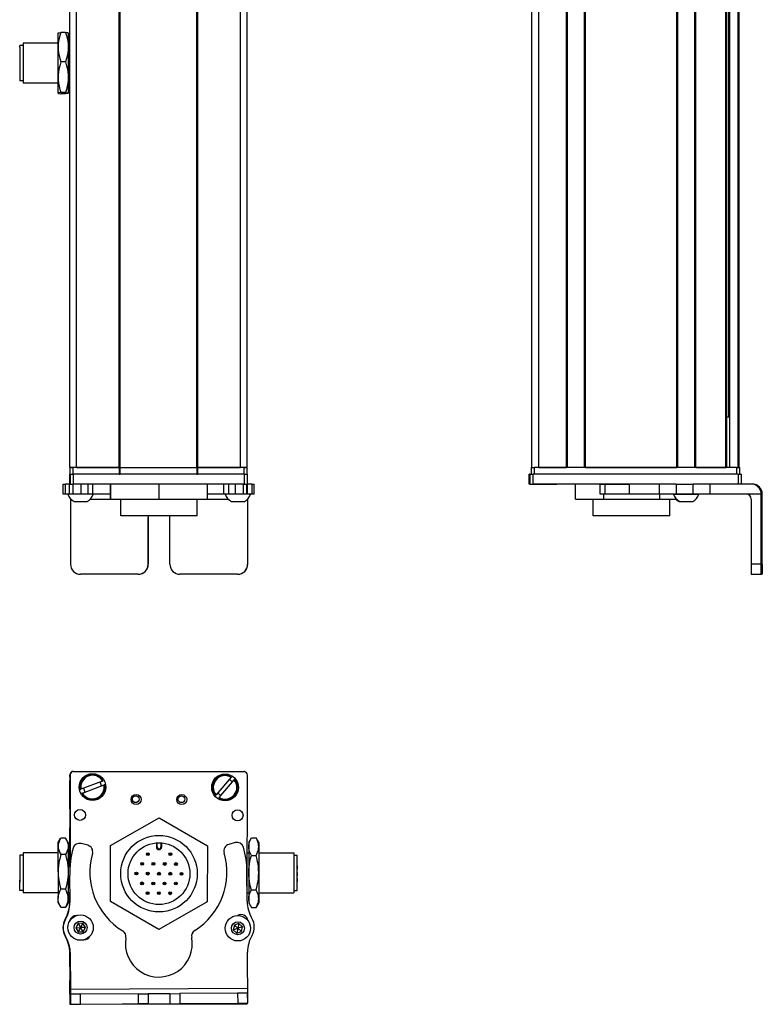
# Model space of a CAD drawing. Extents: x 85 to 1021, y -155 to 995.
# Drawn here: x 239 to 461, y -155 to 139 of the extents above; entities that cross this region are included whole.
import ezdxf

# ---------------------------------------------------------------- set-up
doc = ezdxf.new("R2010")
doc.units = 0
doc.layers.get('0').update_dxf_attribs({"linetype": 'CONTINUOUS'})

msp = doc.modelspace()

# ---------------------------------------------------------------- linework, layer by layer
at = {"color": 7}
for p, q in [((254.2, 5.26), (254.2, 827.26)), ((256.2, 5.26), (256.2, 827.26)), ((268.9, 5.26), (268.9, 827.26)), ((269.2, 5.26), (269.2, 827.26)), ((292.2, 5.26), (292.2, 827.26)), ((292.5, 5.26), (292.5, 827.26)), ((305.2, 5.26), (305.2, 827.26)), ((307.2, 5.26), (307.2, 827.26)), ((392.43, 5.26), (392.43, 827.26)), ((394.43, 5.26), (394.43, 827.26)), ((402.78, 5.26), (402.78, 827.26)), ((403.08, 5.26), (403.08, 827.26)), ((408.18, 5.26), (408.18, 827.26)), ((408.48, 5.26), (408.48, 827.26)), ((435.73, 5.26), (435.73, 827.26)), ((436.03, 5.26), (436.03, 827.26)), ((441.13, 5.26), (441.13, 827.26)), ((441.43, 5.26), (441.43, 827.26)), ((450.38, 5.26), (450.38, 827.26)), ((450.68, 5.26), (450.68, 827.26)), ((451.58, 5.26), (451.58, 827.26)), ((454.06, 5.26), (454.06, 827.26)), ((454.43, 5.26), (454.43, 827.26)), ((451.36, 20.26), (451.36, 812.26)), ((306.32, 3.26), (255.32, 3.26)), ((269.2, 5.26), (292.2, 5.26)), ((292.2, 3.26), (269.2, 3.26)), ((454.14, 3.26), (392.74, 3.26)), ((453.63, 5.26), (393.23, 5.26)), ((408.48, 5.26), (435.73, 5.26)), ((306.32, 0.26), (255.32, 0.26)), ((430.45, 0.26), (392.74, 0.26)), ((461.01, -23.74), (461.01, -2.74)), ((461.32, -23.74), (461.32, -2.74)), ((292.3, -9.24), (269.4, -9.24)), ((254.2, -87.37), (254.2, -114.39)), ((254.32, -86.76), (254.26, -113.58)), ((255.2, -85.74), (306.2, -85.74)), ((306.32, -85.87), (255.32, -85.76)), ((307.24, -123.97), (307.32, -86.87)), ((254.37, -150.95), (307.37, -150.64)), ((269.88, -155.36), (307.27, -155.28))]:
    msp.add_line(p, q, dxfattribs=at)
at = {"color": 7, "ltscale": 0.106241}
for p, q in [((250.7, 131.01), (250.7, 135.26)), ((253.7, 135.26), (253.7, 131.01))]:
    msp.add_line(p, q, dxfattribs=at)
at = {"color": 7, "ltscale": 0.034808}
for p, q in [((252.89, 135.42), (251.5, 135.42)), ((252.89, 126.6), (251.5, 126.6)), ((252.89, 117.43), (251.5, 117.43)), ((252.89, 117.1), (251.5, 117.1)), ((252.89, -105.68), (251.5, -105.68)), ((252.89, -105.68), (251.5, -105.68)), ((252.89, -110.58), (251.5, -110.58)), ((252.89, -120.97), (251.5, -120.97)), ((252.89, -126.45), (251.5, -126.45))]:
    msp.add_line(p, q, dxfattribs=at)
at = {"color": 7, "ltscale": 0.000137405}
for p, q in [((253.7, 135.26), (253.69, 135.27)), ((253.7, 117.26), (253.69, 117.26))]:
    msp.add_line(p, q, dxfattribs=at)
at = {"color": 7, "ltscale": 0.012801}
msp.add_line((239.2, 131.05), (239.2, 131.56), dxfattribs=at)
at = {"color": 7, "ltscale": 0.024974}
for p, q in [((240.2, 131.56), (239.2, 131.56)), ((240.2, 120.96), (239.2, 120.96)), ((240.2, -110.77), (239.2, -110.77)), ((240.2, -110.77), (239.2, -110.77)), ((321.2, -110.77), (322.2, -110.77)), ((240.2, -121.37), (239.2, -121.37)), ((321.2, -121.37), (322.2, -121.37))]:
    msp.add_line(p, q, dxfattribs=at)
at = {"color": 7, "ltscale": 0.252199}
msp.add_line((239.2, 131.05), (239.2, 120.96), dxfattribs=at)
at = {"color": 7, "ltscale": 0.014491}
msp.add_line((240.2, 132.26), (240.2, 131.68), dxfattribs=at)
at = {"color": 7, "ltscale": 0.2625}
for p, q in [((250.7, 132.26), (240.2, 132.26)), ((250.7, 120.26), (240.2, 120.26)), ((250.7, -110.07), (240.2, -110.07)), ((250.7, -110.07), (240.2, -110.07)), ((310.7, -110.07), (321.2, -110.07)), ((250.7, -122.07), (240.2, -122.07)), ((310.7, -122.07), (321.2, -122.07))]:
    msp.add_line(p, q, dxfattribs=at)
at = {"color": 7, "ltscale": 0.285509}
msp.add_line((240.2, 131.68), (240.2, 120.26), dxfattribs=at)
at = {"color": 7, "ltscale": 0.224881}
for p, q in [((250.7, 122.02), (250.7, 131.01)), ((253.7, 131.01), (253.7, 122.02))]:
    msp.add_line(p, q, dxfattribs=at)
at = {"color": 7, "ltscale": 0.0125}
for p, q in [((254.2, 132.26), (253.7, 132.26)), ((254.2, 120.26), (253.7, 120.26))]:
    msp.add_line(p, q, dxfattribs=at)
at = {"color": 7, "ltscale": 0.118761}
for p, q in [((250.7, 117.27), (250.7, 122.02)), ((253.7, 122.02), (253.7, 117.27))]:
    msp.add_line(p, q, dxfattribs=at)
at = {"color": 7, "ltscale": 0.000246277}
msp.add_line((253.7, 117.27), (253.69, 117.26), dxfattribs=at)
at = {"color": 7, "ltscale": 0.000117493}
msp.add_line((253.7, 117.27), (253.7, 117.26), dxfattribs=at)
at = {"color": 7, "ltscale": 0.004283}
msp.add_line((450.68, 20.26), (450.85, 20.26), dxfattribs=at)
at = {"color": 7, "ltscale": 0.016898}
msp.add_line((451.53, 20.26), (450.85, 20.26), dxfattribs=at)
at = {"color": 7, "ltscale": 0.000227356}
msp.add_line((254.2, 3.26), (254.19, 3.26), dxfattribs=at)
at = {"color": 7, "ltscale": 0.075}
for p, q in [((254.19, 0.26), (254.19, 3.26)), ((254.19, 0.26), (254.19, 3.26)), ((254.32, 3.26), (254.32, 0.26)), ((255.32, 0.26), (255.32, 3.26)), ((306.32, 3.26), (306.32, 0.26)), ((307.32, 0.26), (307.32, 3.26)), ((391.63, 0.26), (391.63, 3.26)), ((391.63, 0.26), (391.63, 3.26)), ((391.74, 3.26), (391.74, 0.26)), ((392.74, 0.26), (392.74, 3.26)), ((454.14, 3.26), (454.14, 0.26)), ((455.14, 0.26), (455.14, 3.26)), ((252.2, -2.74), (252.2, 0.26)), ((252.88, -2.74), (252.88, 0.26)), ((254.13, -2.74), (254.13, 0.26)), ((255.17, -2.74), (255.17, 0.26)), ((257.6, -2.74), (257.6, 0.26)), ((259.54, 0.26), (259.54, -2.74)), ((261.03, -2.74), (261.03, 0.26)), ((300.27, -2.74), (300.27, 0.26)), ((301.74, -2.74), (301.74, 0.26)), ((303.68, 0.26), (303.68, -2.74)), ((306.12, -2.74), (306.12, 0.26)), ((307.18, -2.74), (307.18, 0.26)), ((307.24, 0.26), (307.24, -2.74)), ((308.67, 0.26), (308.67, -2.74)), ((309.37, -2.74), (309.37, 0.26)), ((412.86, -2.74), (412.86, 0.26)), ((414.29, -2.74), (414.29, 0.26)), ((421.55, -2.74), (421.55, 0.26)), ((430.45, 0.26), (430.45, -2.74)), ((435.59, 0.26), (435.59, -2.74)), ((440.65, -2.74), (440.65, 0.26)), ((445.71, -2.74), (445.71, 0.26)), ((254.38, -152.45), (254.4, -155.45)), ((257.4, -155.43), (257.38, -152.43)), ((274.63, -152.33), (277.63, -152.31)), ((274.63, -152.33), (274.64, -155.33)), ((277.63, -152.31), (277.64, -155.31)), ((284.13, -152.28), (287.13, -152.26)), ((284.13, -152.28), (284.14, -155.28)), ((287.13, -152.26), (287.14, -155.26)), ((307.38, -152.14), (304.38, -152.15)), ((304.38, -152.15), (304.4, -155.15)), ((307.4, -155.14), (307.38, -152.14)), ((254.4, -155.45), (257.4, -155.43)), ((277.64, -155.31), (274.64, -155.33)), ((284.14, -155.28), (287.14, -155.26))]:
    msp.add_line(p, q, dxfattribs=at)
at = {"color": 7, "ltscale": 0.05}
for p, q in [((256.2, 5.26), (254.2, 5.26)), ((254.2, 5.26), (254.2, 3.26)), ((255.2, 3.26), (255.2, 5.26)), ((268.9, 5.26), (268.9, 3.26)), ((269.2, 3.26), (269.2, 5.26)), ((292.2, 5.26), (292.2, 3.26)), ((292.5, 3.26), (292.5, 5.26)), ((307.2, 5.26), (305.2, 5.26)), ((306.2, 5.26), (306.2, 3.26)), ((307.2, 3.26), (307.2, 5.26)), ((392.23, 5.26), (392.23, 3.26)), ((393.23, 3.26), (393.23, 5.26)), ((453.63, 5.26), (453.63, 3.26)), ((454.63, 3.26), (454.63, 5.26))]:
    msp.add_line(p, q, dxfattribs=at)
at = {"color": 7, "ltscale": 0.025}
for p, q in [((254.2, 5.26), (255.2, 5.26)), ((254.2, 3.26), (255.2, 3.26)), ((306.2, 5.26), (307.2, 5.26)), ((306.2, 3.26), (307.2, 3.26)), ((392.23, 5.26), (393.23, 5.26)), ((453.63, 5.26), (454.63, 5.26))]:
    msp.add_line(p, q, dxfattribs=at)
at = {"color": 7, "ltscale": 0.025055}
for p, q in [((254.32, 3.26), (255.32, 3.26)), ((391.74, 3.26), (392.74, 3.26)), ((254.32, 0.26), (255.32, 0.26)), ((391.74, 0.26), (392.74, 0.26))]:
    msp.add_line(p, q, dxfattribs=at)
at = {"color": 7, "ltscale": 0.3425}
for p, q in [((268.9, 5.26), (255.2, 5.26)), ((268.9, 3.26), (255.2, 3.26))]:
    msp.add_line(p, q, dxfattribs=at)
at = {"color": 7, "ltscale": 0.3175}
for p, q in [((256.2, 5.26), (268.9, 5.26)), ((292.5, 5.26), (305.2, 5.26))]:
    msp.add_line(p, q, dxfattribs=at)
at = {"color": 7, "ltscale": 0.0075}
for p, q in [((269.2, 5.26), (268.9, 5.26)), ((268.9, 5.26), (269.2, 5.26)), ((268.9, 3.26), (269.2, 3.26)), ((292.5, 5.26), (292.2, 5.26)), ((292.2, 5.26), (292.5, 5.26)), ((292.2, 3.26), (292.5, 3.26))]:
    msp.add_line(p, q, dxfattribs=at)
at = {"color": 7, "ltscale": 0.342491}
for p, q in [((306.2, 5.26), (292.5, 5.26)), ((306.2, 3.26), (292.5, 3.26))]:
    msp.add_line(p, q, dxfattribs=at)
at = {"color": 7, "ltscale": 0.024945}
for p, q in [((306.32, 3.26), (307.32, 3.26)), ((454.14, 3.26), (455.14, 3.26)), ((306.32, 0.26), (307.32, 0.26))]:
    msp.add_line(p, q, dxfattribs=at)
at = {"color": 7, "ltscale": 0.002783}
for p, q in [((391.74, 3.26), (391.63, 3.26)), ((391.74, 0.26), (391.63, 0.26))]:
    msp.add_line(p, q, dxfattribs=at)
at = {"color": 7, "ltscale": 0.208745}
for p, q in [((394.43, 5.26), (402.78, 5.26)), ((254.2, -96.92), (254.2, -88.57))]:
    msp.add_line(p, q, dxfattribs=at)
at = {"color": 7, "ltscale": 0.223894}
msp.add_line((441.43, 5.26), (450.38, 5.26), dxfattribs=at)
at = {"color": 7, "ltscale": 0.016762}
for p, q in [((252.2, 0.26), (252.88, 0.26)), ((252.88, -2.74), (252.2, -2.74))]:
    msp.add_line(p, q, dxfattribs=at)
at = {"color": 7, "ltscale": 0.031448}
msp.add_line((254.13, 0.26), (252.88, 0.26), dxfattribs=at)
at = {"color": 7, "ltscale": 0.003351}
msp.add_line((254.32, 0.26), (254.19, 0.26), dxfattribs=at)
at = {"color": 7, "ltscale": 0.1125}
for p, q in [((266.31, 0.26), (266.31, -4.24)), ((266.4, -4.24), (266.4, 0.26)), ((280.94, -4.24), (280.94, 0.26)), ((295.4, -4.24), (295.4, 0.26)), ((405.48, -4.24), (405.48, 0.26))]:
    msp.add_line(p, q, dxfattribs=at)
at = {"color": 7, "ltscale": 0.033704}
msp.add_line((308.67, 0.26), (307.32, 0.26), dxfattribs=at)
at = {"color": 7, "ltscale": 0.017513}
for p, q in [((308.67, 0.26), (309.37, 0.26)), ((309.37, -2.74), (308.67, -2.74))]:
    msp.add_line(p, q, dxfattribs=at)
at = {"color": 7, "ltscale": 0.002206}
msp.add_line((392.78, 0.26), (392.87, 0.26), dxfattribs=at)
at = {"color": 7, "ltscale": 0.012222}
msp.add_line((392.87, 0.26), (393.36, 0.26), dxfattribs=at)
at = {"color": 7, "ltscale": 0.13197}
msp.add_line((393.36, 0.26), (398.64, 0.26), dxfattribs=at)
at = {"color": 7, "ltscale": 0.144193}
msp.add_line((394.14, 0.26), (399.9, 0.26), dxfattribs=at)
at = {"color": 7, "ltscale": 0.184456}
msp.add_line((412.86, 0.26), (405.48, 0.26), dxfattribs=at)
at = {"color": 7, "ltscale": 0.03584}
for p, q in [((412.86, 0.26), (414.29, 0.26)), ((414.29, -2.74), (412.86, -2.74))]:
    msp.add_line(p, q, dxfattribs=at)
at = {"color": 7, "ltscale": 0.176421}
for p, q in [((414.29, 0.26), (421.35, 0.26)), ((421.35, -2.74), (414.29, -2.74))]:
    msp.add_line(p, q, dxfattribs=at)
at = {"color": 7, "ltscale": 0.005078}
for p, q in [((421.35, 0.26), (421.55, 0.26)), ((421.55, -2.74), (421.35, -2.74))]:
    msp.add_line(p, q, dxfattribs=at)
at = {"color": 7, "ltscale": 0.222505}
for p, q in [((430.45, 0.26), (421.55, 0.26)), ((430.45, -2.74), (421.55, -2.74))]:
    msp.add_line(p, q, dxfattribs=at)
at = {"color": 7, "ltscale": 0.128397}
for p, q in [((435.59, 0.26), (430.45, 0.26)), ((435.59, -2.74), (430.45, -2.74))]:
    msp.add_line(p, q, dxfattribs=at)
at = {"color": 7, "ltscale": 0.063101}
for p, q in [((435.59, 0.26), (438.11, 0.26)), ((438.11, -2.74), (435.59, -2.74))]:
    msp.add_line(p, q, dxfattribs=at)
at = {"color": 7, "ltscale": 0.063304}
for p, q in [((438.11, 0.26), (440.65, 0.26)), ((440.65, -2.74), (438.11, -2.74))]:
    msp.add_line(p, q, dxfattribs=at)
at = {"color": 7, "ltscale": 0.126608}
for p, q in [((445.71, 0.26), (440.65, 0.26)), ((445.71, -2.74), (440.65, -2.74))]:
    msp.add_line(p, q, dxfattribs=at)
at = {"color": 7, "ltscale": 0.307394}
msp.add_line((458.01, 0.26), (445.71, 0.26), dxfattribs=at)
at = {"color": 7, "ltscale": 0.007893}
msp.add_line((458.32, 0.26), (458.01, 0.26), dxfattribs=at)
at = {"color": 7, "ltscale": 0.031436}
msp.add_line((254.13, -2.74), (252.88, -2.74), dxfattribs=at)
at = {"color": 7, "ltscale": 0.025858}
msp.add_line((255.17, -2.74), (254.13, -2.74), dxfattribs=at)
at = {"color": 7, "ltscale": 0.060822}
msp.add_line((257.6, -2.74), (255.17, -2.74), dxfattribs=at)
at = {"color": 7, "ltscale": 0.048433}
msp.add_line((259.54, -2.74), (257.6, -2.74), dxfattribs=at)
at = {"color": 7, "ltscale": 0.037383}
msp.add_line((261.03, -2.74), (259.54, -2.74), dxfattribs=at)
at = {"color": 7, "ltscale": 0.132027}
msp.add_line((266.31, -2.74), (261.03, -2.74), dxfattribs=at)
at = {"color": 7, "ltscale": 0.121895}
msp.add_line((300.27, -2.74), (295.4, -2.74), dxfattribs=at)
at = {"color": 7, "ltscale": 0.036809}
msp.add_line((301.74, -2.74), (300.27, -2.74), dxfattribs=at)
at = {"color": 7, "ltscale": 0.048277}
msp.add_line((303.68, -2.74), (301.74, -2.74), dxfattribs=at)
at = {"color": 7, "ltscale": 0.06123}
msp.add_line((306.12, -2.74), (303.68, -2.74), dxfattribs=at)
at = {"color": 7, "ltscale": 0.026491}
msp.add_line((307.18, -2.74), (306.12, -2.74), dxfattribs=at)
at = {"color": 7, "ltscale": 0.001497}
msp.add_line((307.24, -2.74), (307.18, -2.74), dxfattribs=at)
at = {"color": 7, "ltscale": 0.035626}
msp.add_line((308.67, -2.74), (307.24, -2.74), dxfattribs=at)
at = {"color": 7, "ltscale": 0.0375}
for p, q in [((413.92, -4.24), (413.92, -2.74)), ((430.67, -4.24), (430.67, -2.74))]:
    msp.add_line(p, q, dxfattribs=at)
at = {"color": 7, "ltscale": 0.049698}
msp.add_line((434.77, -2.74), (436.75, -2.74), dxfattribs=at)
at = {"color": 7, "ltscale": 0.08952}
msp.add_line((436.75, -2.74), (440.34, -2.74), dxfattribs=at)
at = {"color": 7, "ltscale": 0.046521}
msp.add_line((440.34, -2.74), (442.2, -2.74), dxfattribs=at)
at = {"color": 7, "ltscale": 0.00425}
msp.add_line((442.2, -2.74), (442.37, -2.74), dxfattribs=at)
at = {"color": 7, "ltscale": 0.382394}
msp.add_line((461.01, -2.74), (445.71, -2.74), dxfattribs=at)
at = {"color": 7, "ltscale": 0.007884}
msp.add_line((461.01, -2.74), (461.32, -2.74), dxfattribs=at)
at = {"color": 7, "ltscale": 0.004443}
msp.add_line((254.38, -4.06), (254.38, -4.24), dxfattribs=at)
at = {"color": 7, "ltscale": 0.4875}
for p, q in [((254.38, -4.24), (254.38, -23.74)), ((307.38, -4.24), (307.38, -23.74)), ((458.01, -4.24), (458.01, -23.74))]:
    msp.add_line(p, q, dxfattribs=at)
at = {"color": 7, "ltscale": 0.004115}
msp.add_line((254.38, -4.24), (254.54, -4.24), dxfattribs=at)
at = {"color": 7, "ltscale": 0.046538}
msp.add_line((255.47, -4.94), (257.33, -4.94), dxfattribs=at)
at = {"color": 7, "ltscale": 0.050212}
msp.add_line((257.33, -4.94), (259.34, -4.94), dxfattribs=at)
at = {"color": 7, "ltscale": 0.151117}
msp.add_line((260.27, -4.24), (266.31, -4.24), dxfattribs=at)
at = {"color": 7, "ltscale": 0.002086}
msp.add_line((266.31, -4.24), (266.4, -4.24), dxfattribs=at)
at = {"color": 7, "ltscale": 0.363539}
msp.add_line((266.4, -4.24), (280.94, -4.24), dxfattribs=at)
at = {"color": 7, "ltscale": 0.125}
for p, q in [((269.4, -9.24), (269.4, -4.24)), ((292.3, -9.24), (292.3, -4.24)), ((410.77, -9.24), (410.77, -4.24)), ((433.67, -9.24), (433.67, -4.24))]:
    msp.add_line(p, q, dxfattribs=at)
at = {"color": 7, "ltscale": 0.361452}
msp.add_line((280.94, -4.24), (295.4, -4.24), dxfattribs=at)
at = {"color": 7, "ltscale": 0.154933}
msp.add_line((295.4, -4.24), (301.59, -4.24), dxfattribs=at)
at = {"color": 7, "ltscale": 0.034059}
msp.add_line((302.52, -4.94), (303.88, -4.94), dxfattribs=at)
at = {"color": 7, "ltscale": 0.062691}
msp.add_line((303.88, -4.94), (306.39, -4.94), dxfattribs=at)
at = {"color": 7, "ltscale": 0.001483}
msp.add_line((307.32, -4.24), (307.38, -4.24), dxfattribs=at)
at = {"color": 7, "ltscale": 0.001553}
msp.add_line((307.38, -4.18), (307.38, -4.24), dxfattribs=at)
at = {"color": 7, "ltscale": 0.489507}
msp.add_line((307.4, -23.74), (307.4, -4.16), dxfattribs=at)
at = {"color": 7, "ltscale": 0.211093}
msp.add_line((405.48, -4.24), (413.92, -4.24), dxfattribs=at)
at = {"color": 7, "ltscale": 0.418575}
msp.add_line((413.92, -4.24), (430.67, -4.24), dxfattribs=at)
at = {"color": 7, "ltscale": 0.125882}
msp.add_line((430.67, -4.24), (435.7, -4.24), dxfattribs=at)
at = {"color": 7, "ltscale": 0.007791}
msp.add_line((436.42, -4.94), (436.73, -4.94), dxfattribs=at)
at = {"color": 7, "ltscale": 0.09458}
msp.add_line((436.63, -4.94), (440.41, -4.94), dxfattribs=at)
at = {"color": 7, "ltscale": 0.002165}
msp.add_line((440.41, -4.94), (440.5, -4.94), dxfattribs=at)
at = {"color": 7, "ltscale": 0.35}
for p, q in [((277.63, -9.74), (277.63, -23.74)), ((277.64, -23.74), (277.64, -9.74)), ((284.13, -23.74), (284.13, -9.74)), ((461.14, -9.74), (461.14, -23.74)), ((461.18, -23.74), (461.18, -9.74))]:
    msp.add_line(p, q, dxfattribs=at)
at = {"color": 7, "ltscale": 0.000445557}
for p, q in [((277.64, -9.74), (277.63, -9.74)), ((277.63, -23.74), (277.64, -23.74)), ((274.63, -26.74), (274.64, -26.74)), ((304.38, -26.74), (304.4, -26.74))]:
    msp.add_line(p, q, dxfattribs=at)
at = {"color": 7, "ltscale": 0.287677}
msp.add_line((422.28, -9.24), (410.77, -9.24), dxfattribs=at)
at = {"color": 7, "ltscale": 0.284822}
msp.add_line((433.67, -9.24), (422.28, -9.24), dxfattribs=at)
at = {"color": 7, "ltscale": 0.000965881}
for p, q in [((461.18, -9.74), (461.14, -9.74)), ((461.14, -23.74), (461.18, -23.74))]:
    msp.add_line(p, q, dxfattribs=at)
at = {"color": 7, "ltscale": 0.000447083}
msp.add_line((307.4, -23.74), (307.38, -23.74), dxfattribs=at)
at = {"color": 7, "ltscale": 0.074998}
for p, q in [((461.01, -23.74), (458.01, -23.74)), ((458.02, -26.74), (461.02, -26.74))]:
    msp.add_line(p, q, dxfattribs=at)
at = {"color": 7, "ltscale": 0.431242}
msp.add_line((274.63, -26.74), (257.38, -26.74), dxfattribs=at)
at = {"color": 7, "ltscale": 0.4313}
msp.add_line((304.38, -26.74), (287.13, -26.74), dxfattribs=at)
at = {"color": 7, "ltscale": 0.002567}
msp.add_line((461.13, -26.74), (461.02, -26.74), dxfattribs=at)
at = {"color": 7, "ltscale": 0.00186}
msp.add_line((461.13, -26.74), (461.2, -26.74), dxfattribs=at)
at = {"color": 7, "ltscale": 0.002565}
msp.add_line((461.3, -26.74), (461.2, -26.74), dxfattribs=at)
at = {"color": 7, "ltscale": 0.013875}
msp.add_line((254.2, -87.29), (254.2, -86.74), dxfattribs=at)
at = {"color": 7, "ltscale": 0.17328}
for p, q in [((302.42, -87.49), (297.93, -92.77)), ((257.95, -92.22), (264.43, -89.76))]:
    msp.add_line(p, q, dxfattribs=at)
at = {"color": 7, "ltscale": 0.173279}
msp.add_line((298.84, -93.55), (303.34, -88.27), dxfattribs=at)
at = {"color": 7, "ltscale": 0.00507}
for p, q in [((302.42, -87.49), (302.55, -87.33)), ((257.33, -91.17), (257.52, -91.1)), ((264, -88.64), (264.19, -88.57)), ((264.62, -89.69), (264.43, -89.76)), ((257.95, -92.22), (257.76, -92.29)), ((298.84, -93.55), (298.71, -93.7))]:
    msp.add_line(p, q, dxfattribs=at)
at = {"color": 7, "ltscale": 0.005071}
msp.add_line((303.47, -88.11), (303.34, -88.27), dxfattribs=at)
at = {"color": 7, "ltscale": 0.173281}
msp.add_line((264, -88.64), (257.52, -91.1), dxfattribs=at)
at = {"color": 7, "ltscale": 0.005069}
msp.add_line((297.8, -92.92), (297.93, -92.77), dxfattribs=at)
at = {"color": 7, "ltscale": 0.418579}
for p, q in [((266.4, -107.91), (280.94, -99.61)), ((295.31, -124.8), (280.77, -133.1))]:
    msp.add_line(p, q, dxfattribs=at)
at = {"color": 7, "ltscale": 0.418578}
for p, q in [((280.94, -99.61), (295.4, -108.06)), ((280.77, -133.1), (266.31, -124.65))]:
    msp.add_line(p, q, dxfattribs=at)
at = {"color": 7, "ltscale": 0.294461}
msp.add_line((254.2, -114.39), (254.2, -102.62), dxfattribs=at)
at = {"color": 7, "ltscale": 0.034834}
for p, q in [((250.7, -107.07), (251.39, -105.86)), ((250.7, -107.07), (251.39, -105.86)), ((250.7, -125.07), (251.39, -126.27)), ((250.7, -125.07), (251.39, -126.27))]:
    msp.add_line(p, q, dxfattribs=at)
at = {"color": 7, "ltscale": 0.003055}
msp.add_line((251.39, -105.86), (251.33, -105.97), dxfattribs=at)
at = {"color": 7, "ltscale": 0.005232}
for p, q in [((251.5, -105.68), (251.39, -105.86)), ((251.5, -105.68), (251.39, -105.86)), ((252.89, -105.68), (253, -105.86))]:
    msp.add_line(p, q, dxfattribs=at)
at = {"color": 7, "ltscale": 0.034833}
for p, q in [((253.7, -107.07), (253, -105.86)), ((253.7, -125.07), (253, -126.27))]:
    msp.add_line(p, q, dxfattribs=at)
at = {"color": 7, "ltscale": 0.040193}
msp.add_line((307.7, -107.07), (308.5, -105.67), dxfattribs=at)
at = {"color": 7, "ltscale": 0.034807}
for p, q in [((308.5, -105.67), (309.89, -105.67)), ((308.5, -110.87), (309.89, -110.87)), ((309.89, -121.26), (308.5, -121.26)), ((308.5, -126.46), (309.89, -126.46))]:
    msp.add_line(p, q, dxfattribs=at)
at = {"color": 7, "ltscale": 0.040194}
msp.add_line((310.7, -107.07), (309.89, -105.67), dxfattribs=at)
at = {"color": 7, "ltscale": 0.026598}
for p, q in [((250.7, -108.13), (250.7, -107.07)), ((253.7, -107.07), (253.7, -108.13))]:
    msp.add_line(p, q, dxfattribs=at)
at = {"color": 7, "ltscale": 0.191106}
for p, q in [((250.7, -115.77), (250.7, -108.13)), ((253.7, -108.13), (253.7, -115.77))]:
    msp.add_line(p, q, dxfattribs=at)
at = {"color": 7, "ltscale": 0.050063}
msp.add_line((259.54, -107.84), (257.6, -107.34), dxfattribs=at)
at = {"color": 7, "ltscale": 0.41858}
for p, q in [((266.31, -124.65), (266.4, -107.91)), ((295.4, -108.06), (295.31, -124.8))]:
    msp.add_line(p, q, dxfattribs=at)
at = {"color": 7, "ltscale": 0.030384}
for p, q in [((280.1, -107.14), (280.09, -108.35)), ((281.69, -108.36), (281.7, -107.14))]:
    msp.add_line(p, q, dxfattribs=at)
at = {"color": 7, "ltscale": 0.006131}
msp.add_line((280.09, -108.35), (280.34, -108.35), dxfattribs=at)
at = {"color": 7, "ltscale": 0.030834}
for p, q in [((280.34, -108.35), (280.35, -107.12)), ((281.46, -107.13), (281.45, -108.36))]:
    msp.add_line(p, q, dxfattribs=at)
at = {"color": 7, "ltscale": 0.006133}
msp.add_line((281.69, -108.36), (281.45, -108.36), dxfattribs=at)
at = {"color": 7, "ltscale": 0.050061}
msp.add_line((303.68, -107.06), (301.74, -107.59), dxfattribs=at)
at = {"color": 7, "ltscale": 0.030144}
for p, q in [((307.7, -107.07), (307.7, -108.27)), ((310.7, -107.07), (310.7, -108.27)), ((307.7, -123.86), (307.7, -125.07)), ((310.7, -123.86), (310.7, -125.07))]:
    msp.add_line(p, q, dxfattribs=at)
at = {"color": 7, "ltscale": 0.194856}
for p, q in [((307.7, -108.27), (307.7, -116.07)), ((310.7, -108.27), (310.7, -116.07)), ((307.7, -116.07), (307.7, -123.86)), ((310.7, -116.07), (310.7, -123.86))]:
    msp.add_line(p, q, dxfattribs=at)
at = {"color": 7, "ltscale": 0.189317}
msp.add_line((239.2, -110.77), (239.2, -118.34), dxfattribs=at)
at = {"color": 7, "ltscale": 0.214322}
msp.add_line((240.2, -110.07), (240.2, -118.64), dxfattribs=at)
at = {"color": 7, "ltscale": 0.012503}
msp.add_line((254.2, -110.07), (253.7, -110.07), dxfattribs=at)
msp.add_line((254.2, -110.07), (253.7, -110.07), dxfattribs=at)
at = {"color": 7, "ltscale": 0.010652}
msp.add_line((307.27, -110.07), (307.7, -110.07), dxfattribs=at)
at = {"color": 7, "ltscale": 0.002534}
msp.add_line((321.2, -110.07), (321.2, -110.17), dxfattribs=at)
at = {"color": 7, "ltscale": 0.297466}
msp.add_line((321.2, -110.17), (321.2, -122.07), dxfattribs=at)
at = {"color": 7, "ltscale": 0.002238}
msp.add_line((322.2, -110.77), (322.2, -110.86), dxfattribs=at)
at = {"color": 7, "ltscale": 0.262761}
msp.add_line((322.2, -121.37), (322.2, -110.86), dxfattribs=at)
at = {"color": 7, "ltscale": 0.01786}
for p, q in [((239.2, -113.07), (239.2, -113.79)), ((239.2, -114.15), (239.2, -114.86)), ((239.2, -115.57), (239.2, -116.28)), ((239.2, -116.32), (239.2, -117.03)), ((239.2, -117.86), (239.2, -118.57))]:
    msp.add_line(p, q, dxfattribs=at)
at = {"color": 7, "ltscale": 0.00714}
for p, q in [((239.2, -113.79), (239.2, -114.07)), ((239.2, -114.86), (239.2, -115.15)), ((239.2, -117.03), (239.2, -117.32)), ((239.2, -118.57), (239.2, -118.86))]:
    msp.add_line(p, q, dxfattribs=at)
at = {"color": 7, "ltscale": 0.000210571}
for p, q in [((322.2, -114.01), (322.2, -114.02)), ((322.2, -116.02), (322.2, -116.03))]:
    msp.add_line(p, q, dxfattribs=at)
at = {"color": 7, "ltscale": 0.024789}
for p, q in [((322.2, -114.02), (322.2, -115.01)), ((322.2, -116.03), (322.2, -117.02))]:
    msp.add_line(p, q, dxfattribs=at)
at = {"color": 7, "ltscale": 0.003226}
msp.add_line((239.2, -115.11), (239.2, -115.24), dxfattribs=at)
at = {"color": 7, "ltscale": 0.000975037}
msp.add_line((239.2, -116.28), (239.2, -116.32), dxfattribs=at)
at = {"color": 7, "ltscale": 0.000802612}
msp.add_line((239.2, -117.82), (239.2, -117.86), dxfattribs=at)
at = {"color": 7, "ltscale": 0.198401}
for p, q in [((250.7, -115.77), (250.7, -123.71)), ((253.7, -115.77), (253.7, -123.71))]:
    msp.add_line(p, q, dxfattribs=at)
at = {"color": 7, "ltscale": 0.204425}
msp.add_line((254.14, -116.81), (254.19, -124.98), dxfattribs=at)
at = {"color": 7, "ltscale": 0.22251}
msp.add_line((307.24, -124.58), (307.18, -115.68), dxfattribs=at)
at = {"color": 7, "ltscale": 0.000212097}
msp.add_line((322.2, -117.72), (322.2, -117.73), dxfattribs=at)
at = {"color": 7, "ltscale": 0.024788}
msp.add_line((322.2, -117.73), (322.2, -118.72), dxfattribs=at)
at = {"color": 7, "ltscale": 0.075682}
msp.add_line((239.2, -121.37), (239.2, -118.34), dxfattribs=at)
at = {"color": 7, "ltscale": 0.085678}
msp.add_line((240.2, -118.64), (240.2, -122.07), dxfattribs=at)
at = {"color": 7, "ltscale": 0.033896}
for p, q in [((250.7, -125.07), (250.7, -123.71)), ((253.7, -123.71), (253.7, -125.07))]:
    msp.add_line(p, q, dxfattribs=at)
at = {"color": 7, "ltscale": 0.011917}
msp.add_line((254.17, -122.07), (253.7, -122.07), dxfattribs=at)
at = {"color": 7, "ltscale": 0.069402}
msp.add_line((254.18, -124.84), (254.17, -122.07), dxfattribs=at)
at = {"color": 7, "ltscale": 0.011307}
msp.add_line((307.24, -122.07), (307.7, -122.07), dxfattribs=at)
at = {"color": 7, "ltscale": 0.005234}
for p, q in [((251.5, -126.45), (251.39, -126.27)), ((251.5, -126.45), (251.39, -126.27)), ((252.89, -126.45), (253, -126.27))]:
    msp.add_line(p, q, dxfattribs=at)
at = {"color": 7, "ltscale": 0.040192}
for p, q in [((307.7, -125.07), (308.5, -126.46)), ((310.7, -125.07), (309.89, -126.46))]:
    msp.add_line(p, q, dxfattribs=at)
at = {"color": 7, "ltscale": 0.003868}
msp.add_line((254.2, -130.3), (254.2, -130.45), dxfattribs=at)
at = {"color": 7, "ltscale": 0.004996}
msp.add_line((254.23, -130.21), (254.23, -130.41), dxfattribs=at)
at = {"color": 7, "ltscale": 0.036084}
for p, q in [((256.64, -131.27), (255.96, -132.54)), ((255.96, -132.54), (257.4, -132.49)), ((258.08, -131.21), (256.64, -131.27)), ((256.64, -131.27), (257.4, -132.49)), ((258.08, -131.21), (257.4, -132.49)), ((258.85, -132.43), (257.4, -132.49)), ((258.85, -132.43), (258.08, -131.21)), ((304.78, -131.29), (304.46, -132.7)), ((256.73, -133.77), (258.17, -133.71)), ((303.08, -133.12), (304.46, -132.7)), ((303.08, -133.12), (304.14, -134.11)), ((304.14, -134.11), (305.52, -133.68)), ((305.52, -133.68), (304.46, -132.7))]:
    msp.add_line(p, q, dxfattribs=at)
at = {"color": 7, "ltscale": 0.036085}
for p, q in [((255.96, -132.54), (256.73, -133.77)), ((258.17, -133.71), (257.4, -132.49)), ((303.4, -131.72), (303.08, -133.12)), ((303.4, -131.72), (304.46, -132.7)), ((305.83, -132.27), (304.46, -132.7)), ((305.83, -132.27), (304.78, -131.29)), ((305.52, -133.68), (305.83, -132.27))]:
    msp.add_line(p, q, dxfattribs=at)
at = {"color": 7, "ltscale": 0.036083}
for p, q in [((257.4, -132.49), (256.73, -133.77)), ((258.17, -133.71), (258.85, -132.43)), ((304.78, -131.29), (303.4, -131.72)), ((304.46, -132.7), (304.14, -134.11))]:
    msp.add_line(p, q, dxfattribs=at)
at = {"color": 7, "ltscale": 0.010413}
msp.add_line((307.23, -130.1), (307.23, -129.68), dxfattribs=at)
at = {"color": 7, "ltscale": 0.001652}
msp.add_line((307.27, -130.13), (307.23, -130.08), dxfattribs=at)
at = {"color": 7, "ltscale": 0.232967}
msp.add_line((254.21, -138.84), (254.19, -148.16), dxfattribs=at)
at = {"color": 7, "ltscale": 0.104633}
msp.add_line((254.2, -144.28), (254.19, -140.1), dxfattribs=at)
at = {"color": 7, "ltscale": 0.130626}
msp.add_line((254.2, -143.98), (254.2, -138.76), dxfattribs=at)
at = {"color": 7, "ltscale": 0.130611}
msp.add_line((254.2, -138.76), (254.2, -143.98), dxfattribs=at)
at = {"color": 7, "ltscale": 0.274773}
msp.add_line((254.29, -139.96), (254.37, -150.95), dxfattribs=at)
at = {"color": 7, "ltscale": 0.382401}
msp.add_line((307.45, -155.14), (307.36, -139.84), dxfattribs=at)
at = {"color": 7, "ltscale": 0.101296}
msp.add_line((254.21, -152.4), (254.21, -148.34), dxfattribs=at)
at = {"color": 7, "ltscale": 0.004092}
msp.add_line((254.38, -152.39), (254.21, -152.4), dxfattribs=at)
at = {"color": 7, "ltscale": 0.074999}
msp.add_line((254.21, -152.4), (254.22, -155.4), dxfattribs=at)
at = {"color": 7, "ltscale": 0.037501}
for p, q in [((254.37, -150.95), (254.38, -152.45)), ((307.37, -150.64), (307.38, -152.14))]:
    msp.add_line(p, q, dxfattribs=at)
at = {"color": 7, "ltscale": 0.075001}
for p, q in [((257.38, -152.43), (254.38, -152.45)), ((304.4, -155.15), (307.4, -155.14))]:
    msp.add_line(p, q, dxfattribs=at)
at = {"color": 7, "ltscale": 0.43125}
msp.add_line((274.63, -152.33), (257.38, -152.43), dxfattribs=at)
at = {"color": 7, "ltscale": 0.08125}
for p, q in [((280.88, -152.29), (277.63, -152.31)), ((284.13, -152.28), (280.88, -152.29)), ((277.64, -155.31), (280.89, -155.29)), ((280.89, -155.29), (284.14, -155.28))]:
    msp.add_line(p, q, dxfattribs=at)
at = {"color": 7, "ltscale": 0.431308}
for p, q in [((304.38, -152.15), (287.13, -152.26)), ((287.14, -155.26), (304.4, -155.15))]:
    msp.add_line(p, q, dxfattribs=at)
at = {"color": 7, "ltscale": 0.001328}
for p, q in [((254.22, -155.4), (254.27, -155.4)), ((307.45, -155.14), (307.4, -155.14))]:
    msp.add_line(p, q, dxfattribs=at)
at = {"color": 7, "ltscale": 0.003107}
msp.add_line((254.27, -155.4), (254.4, -155.39), dxfattribs=at)
at = {"color": 7, "ltscale": 0.431192}
msp.add_line((257.4, -155.43), (274.64, -155.33), dxfattribs=at)
at = {"color": 7, "ltscale": 0.003548}
msp.add_line((307.27, -155.28), (307.27, -155.14), dxfattribs=at)
at = {"color": 7}
for points in [[(250.7, 135.26), (250.7, 135.26), (250.71, 135.28), (250.73, 135.29), (250.81, 135.32), (250.98, 135.35), (251.5, 135.42)], [(251.5, 135.42), (251.23, 134.56), (251, 133.68), (250.84, 132.83), (250.74, 131.99), (250.71, 131.5), (250.7, 131.01)], [(253.69, 135.27), (253.69, 135.27), (253.67, 135.28), (253.58, 135.32), (253.41, 135.35), (252.89, 135.42)], [(252.89, 135.42), (253.16, 134.56), (253.39, 133.68), (253.55, 132.83), (253.65, 131.99), (253.69, 131.5), (253.7, 131.01)], [(250.7, 131.01), (250.73, 130.19), (250.81, 129.38), (250.97, 128.51), (251.18, 127.65), (251.5, 126.6)], [(253.7, 131.01), (253.67, 130.19), (253.58, 129.38), (253.42, 128.51), (253.22, 127.65), (252.89, 126.6)], [(251.5, 126.6), (251.17, 125.47), (251.03, 124.9), (250.91, 124.33), (250.79, 123.57), (250.72, 122.79), (250.7, 122.02)], [(252.89, 126.6), (253.23, 125.47), (253.36, 124.9), (253.48, 124.33), (253.6, 123.57), (253.67, 122.79), (253.7, 122.02)], [(250.7, 122.02), (250.73, 121.16), (250.81, 120.31), (250.98, 119.34), (251.21, 118.38), (251.5, 117.43)], [(253.7, 122.02), (253.67, 121.16), (253.58, 120.31), (253.41, 119.34), (253.18, 118.38), (252.89, 117.43)], [(251.5, 117.43), (250.96, 117.36), (250.79, 117.32), (250.73, 117.3), (250.71, 117.28), (250.7, 117.27), (250.7, 117.27)], [(250.7, 117.27), (250.7, 117.26), (250.71, 117.24), (250.73, 117.23), (250.81, 117.2), (250.98, 117.17), (251.5, 117.1)], [(252.89, 117.43), (253.43, 117.36), (253.6, 117.32), (253.67, 117.3), (253.69, 117.28), (253.7, 117.27), (253.7, 117.27)], [(253.69, 117.26), (253.69, 117.25), (253.67, 117.24), (253.58, 117.2), (253.41, 117.17), (252.89, 117.1)], [(458.01, -23.74), (458.02, -26.44), (458.02, -26.71), (458.02, -26.74), (458.02, -26.74)], [(461.02, -26.74), (461.02, -26.73), (461.02, -26.69), (461.01, -26.29), (461.01, -23.74)], [(461.14, -23.74), (461.13, -26.45), (461.13, -26.71), (461.13, -26.74), (461.13, -26.74)], [(461.32, -23.74), (461.31, -26.44), (461.31, -26.71), (461.3, -26.74), (461.3, -26.74)], [(251.39, -105.86), (251.1, -106.42), (250.88, -106.98), (250.8, -107.27), (250.74, -107.55), (250.71, -107.84), (250.7, -108.13)], [(253, -105.86), (253.29, -106.42), (253.51, -106.98), (253.59, -107.27), (253.65, -107.55), (253.68, -107.84), (253.7, -108.13)], [(307.7, -108.27), (307.73, -107.8), (307.81, -107.31), (307.96, -106.81), (308.19, -106.27), (308.5, -105.67)], [(310.7, -108.27), (310.67, -107.8), (310.58, -107.31), (310.43, -106.81), (310.2, -106.27), (309.89, -105.67)], [(250.7, -108.13), (250.73, -108.59), (250.81, -109.04), (250.98, -109.56), (251.21, -110.07), (251.5, -110.58)], [(253.7, -108.13), (253.67, -108.59), (253.58, -109.04), (253.41, -109.56), (253.18, -110.07), (252.89, -110.58)], [(308.5, -110.87), (308.19, -110.28), (307.96, -109.74), (307.81, -109.23), (307.73, -108.75), (307.7, -108.27)], [(309.89, -110.87), (310.23, -110.23), (310.36, -109.91), (310.48, -109.58), (310.6, -109.15), (310.67, -108.71), (310.7, -108.27)], [(251.5, -110.58), (251.17, -111.86), (251.03, -112.5), (250.91, -113.15), (250.79, -114.02), (250.72, -114.89), (250.7, -115.77)], [(252.89, -110.58), (253.23, -111.86), (253.36, -112.5), (253.48, -113.15), (253.6, -114.02), (253.67, -114.89), (253.7, -115.77)], [(307.7, -116.07), (307.72, -115.18), (307.79, -114.31), (307.91, -113.44), (308.03, -112.79), (308.17, -112.15), (308.5, -110.87)], [(310.7, -116.07), (310.67, -115.18), (310.6, -114.31), (310.48, -113.44), (310.36, -112.79), (310.23, -112.15), (309.89, -110.87)], [(250.7, -115.77), (250.73, -116.74), (250.81, -117.71), (250.98, -118.8), (251.21, -119.89), (251.5, -120.97)], [(253.7, -115.77), (253.67, -116.74), (253.58, -117.71), (253.41, -118.8), (253.18, -119.89), (252.89, -120.97)], [(308.5, -121.26), (308.17, -119.98), (308.03, -119.34), (307.91, -118.69), (307.79, -117.82), (307.72, -116.95), (307.7, -116.07)], [(309.89, -121.26), (310.23, -119.98), (310.36, -119.34), (310.48, -118.69), (310.6, -117.82), (310.67, -116.95), (310.7, -116.07)], [(250.7, -123.71), (250.73, -123.2), (250.81, -122.69), (250.97, -122.15), (251.18, -121.62), (251.5, -120.97)], [(251.5, -126.45), (251.23, -125.91), (251, -125.37), (250.84, -124.84), (250.74, -124.32), (250.71, -124.01), (250.7, -123.71)], [(253.7, -123.71), (253.67, -123.2), (253.58, -122.69), (253.42, -122.15), (253.22, -121.62), (252.89, -120.97)], [(252.89, -126.45), (253.16, -125.91), (253.39, -125.37), (253.55, -124.84), (253.65, -124.32), (253.69, -124.01), (253.7, -123.71)], [(307.7, -123.86), (307.73, -123.33), (307.84, -122.78), (308.04, -122.2), (308.33, -121.57), (308.5, -121.26)], [(310.7, -123.86), (310.67, -123.42), (310.6, -122.98), (310.48, -122.55), (310.36, -122.22), (310.23, -121.9), (309.89, -121.26)], [(308.5, -126.46), (308.19, -125.87), (307.96, -125.32), (307.81, -124.82), (307.73, -124.33), (307.7, -123.86)], [(309.89, -126.46), (310.23, -125.82), (310.36, -125.5), (310.48, -125.17), (310.6, -124.74), (310.67, -124.3), (310.7, -123.86)]]:
    msp.add_lwpolyline(points, dxfattribs=at)
for centre, radius in [((260.97, -90.43), 4), ((300.63, -90.52), 4), ((274, -94.14), 1.5), ((273.89, -94.08), 1), ((287.67, -94.17), 1.5), ((287.56, -94.08), 1), ((257.24, -98.76), 1.65), ((304.35, -98.87), 1.65), ((280.85, -116.36), 11.45), ((280.85, -116.36), 9.25), ((277.51, -110.49), 0.425), ((277.51, -110.49), 0.18), ((284.26, -110.53), 0.425), ((284.26, -110.53), 0.18), ((275.81, -113.41), 0.425), ((275.81, -113.41), 0.18), ((279.18, -113.42), 0.425), ((279.18, -113.42), 0.18), ((282.56, -113.44), 0.425), ((282.56, -113.44), 0.18), ((285.93, -113.46), 0.425), ((285.93, -113.46), 0.18), ((274.1, -116.32), 0.425), ((274.1, -116.32), 0.18), ((277.48, -116.34), 0.425), ((277.48, -116.34), 0.18), ((280.85, -116.36), 0.425), ((280.85, -116.36), 0.18), ((284.23, -116.37), 0.425), ((284.23, -116.37), 0.18), ((287.6, -116.39), 0.425), ((287.6, -116.39), 0.18), ((275.78, -119.25), 0.425), ((275.78, -119.25), 0.18), ((279.15, -119.27), 0.425), ((279.15, -119.27), 0.18), ((282.53, -119.29), 0.425), ((282.53, -119.29), 0.18), ((285.9, -119.3), 0.425), ((285.9, -119.3), 0.18), ((277.45, -122.18), 0.425), ((277.45, -122.18), 0.18), ((280.83, -122.2), 0.425), ((280.83, -122.2), 0.18), ((284.2, -122.22), 0.425), ((284.2, -122.22), 0.18), ((257.4, -132.49), 3.8), ((304.46, -132.7), 3.8), ((257.4, -132.49), 1.94), ((304.46, -132.7), 1.94)]:
    msp.add_circle(centre, radius, dxfattribs=at)
for centre, radius, start, end in [((458.01, -2.74), 3, 359.9995, 89.9994), ((458.32, -2.74), 3, 359.9993, 89.9993), ((257.4, -1.41), 4.03, 199.3105, 241.2764), ((257.4, -1.41), 4.03, 298.7236, 340.6895), ((304.46, -1.41), 4.03, 199.3006, 241.2759), ((304.46, -1.41), 4.03, 298.7241, 340.6995), ((438.57, -1.41), 4.03, 199.3026, 241.2773), ((438.57, -1.41), 4.03, 298.7227, 340.6974), ((456.51, -4.24), 1.5, 359.9994, 89.9994), ((438.36, -1.41), 4.03, 224.6757, 241.2764), ((257.38, -23.74), 3, 179.9994, 269.9994), ((304.38, -23.74), 3, 270.0006, 0.0005), ((304.4, -23.74), 3, 270.0006, 0.0005), ((255.2, -86.74), 1, 90, 180), ((255.2, -87.37), 1, 151.0862, 180), ((255.32, -86.76), 1, 89.8749, 179.8749), ((260.97, -90.43), 3.72, 30.0502, 191.4723), ((260.97, -90.43), 3.52, 30.5835, 190.939), ((300.63, -90.52), 3.72, 58.8944, 220.3165), ((300.63, -90.52), 3.52, 59.4277, 219.7832), ((300.63, -90.52), 3.72, 238.8944, 40.3165), ((300.63, -90.52), 3.52, 239.4277, 39.7832), ((300.63, -90.52), 2.7, 36.7659, 62.4451), ((306.2, -86.74), 1, 38.1114, 90), ((306.32, -86.87), 1, 359.8749, 89.8749), ((260.97, -90.43), 3.72, 210.0502, 11.4723), ((260.97, -90.43), 3.52, 210.5835, 10.939), ((260.97, -90.43), 2.7, 187.9216, 213.6008), ((260.97, -90.43), 2.7, 7.9216, 33.6008), ((300.63, -90.52), 2.7, 216.7659, 242.4451), ((282.29, -116.29), 28.15, 164.4216, 181.0511), ((257.09, -109.27), 2, 75.3409, 164.1876), ((259.03, -109.78), 2, 344.0851, 75.3409), ((280.89, -108.36), 0.8, 179.7144, 359.7144), ((280.89, -108.36), 0.555, 179.7139, 359.715), ((302.27, -109.52), 2, 105.3409, 196.5968), ((304.2, -108.99), 2, 16.4943, 105.3409), ((282.16, -115.63), 25.02, 359.8758, 16.7377), ((280.69, -115.96), 20.52, 164.0851, 238.691), ((280.69, -115.96), 20.52, 301.9912, 16.5968), ((243.83, -124.82), 10.35, 330.0351, 359.8815), ((244.51, -125.17), 9.68, 329.7444, 1.1319), ((317.59, -124.48), 10.35, 180.5845, 210.4309), ((256.11, -130.88), 2, 87.1061, 170.4835), ((305.44, -130.59), 2, 7.4057, 122.4849), ((257.12, -132.51), 5.01, 149.7857, 210.4645), ((257.21, -132.55), 5.01, 150.0015, 210.6803), ((305.36, -130.72), 2, 16.5273, 21.0553), ((304.36, -132.27), 5.01, 330.0015, 30.6803), ((244.18, -140.12), 10.01, 0.1251, 30.4645), ((244.47, -140.15), 9.82, 1.07, 30.8466), ((258.42, -134.15), 2, 270.0888, 332.5032), ((268.99, -135.2), 2, 350.0361, 58.691), ((280.82, -137.28), 10.01, 170.0361, 10.6461), ((292.62, -135.06), 2, 121.9912, 190.6461), ((317.37, -139.78), 10.01, 150.0015, 180.3409), ((255.19, -148.16), 1, 179.8749, 213.3829)]:
    msp.add_arc(centre, radius, start, end, dxfattribs=at)
for centre, major_axis, ratio, start_param, end_param in [((461.16, -9.74), (0, -3.25), 0.00595, 3.141593, 4.712389), ((461.16, -9.74), (0, -3.25), 0.00595, 1.570796, 3.141593), ((280.88, -9.74), (0, 3.25), 0.999982, 1.416337, 1.570796), ((280.89, -9.74), (0, -3.25), 0.999982, 4.557936, 4.712389), ((280.88, -9.74), (0, 3.25), 0.999982, 4.712389, 4.866842), ((274.63, -23.74), (0, -3), 0.999982, 6.283185, 7.853982), ((274.64, -23.74), (0, 3), 0.999982, 3.141593, 4.712389), ((287.13, -23.74), (0, -3), 0.999982, 4.712389, 6.283185), ((461.2, -23.74), (0, 3), 0.00595, 1.570796, 3.141593)]:
    msp.add_ellipse(centre, major_axis=major_axis, ratio=ratio, start_param=start_param, end_param=end_param, dxfattribs=at)

doc.saveas('drawing.dxf')
